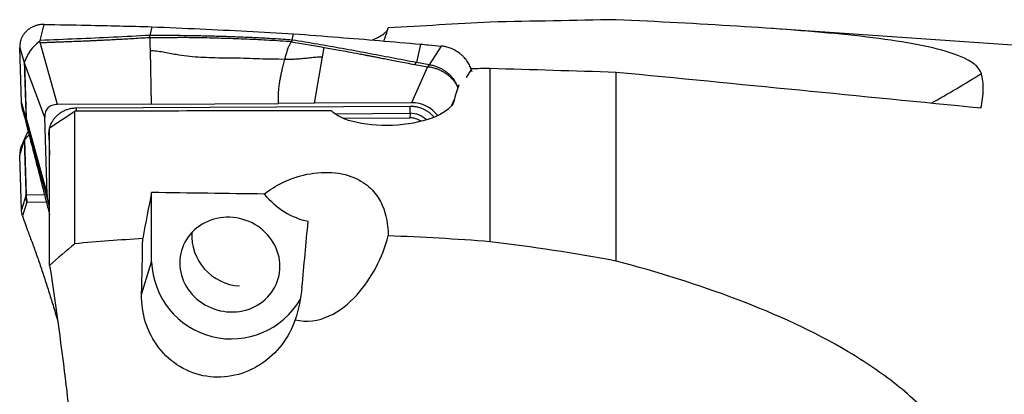
# Model space of a CAD drawing. Units: millimetres. Extents: x 5 to 292, y 5 to 205.
# Drawn here: x 72 to 88, y 110 to 116 of the extents above; entities that cross this region are included whole.
import ezdxf

# ---------------------------------------------------------------- set-up
doc = ezdxf.new("R2010")
doc.units = ezdxf.units.MM

msp = doc.modelspace()

# ---------------------------------------------------------------- linework, layer by layer
at = {"color": 7, "linetype": 'Continuous', "lineweight": 30}
for p, q in [((72.2497, 116.1147), (72.3108, 116.3682)), ((74.023, 116.3313), (73.9939, 116.194)), ((88.9495, 115.9485), (83.8748, 116.3031)), ((73.9907, 116.1618), (73.9939, 116.194)), ((73.9907, 116.1618), (73.993, 116.0535)), ((73.9907, 116.1618), (74.4321, 116.1599)), ((76.2551, 116.1202), (76.2393, 116.0934)), ((76.2393, 116.0934), (76.499, 116.0493)), ((76.2551, 116.1202), (76.2758, 116.2191)), ((71.924, 115.9969), (71.9965, 115.7635)), ((71.9523, 115.1306), (71.924, 115.9969)), ((72.5272, 115.0949), (72.2491, 116.0792)), ((73.993, 116.0535), (73.9952, 115.95)), ((73.9952, 115.95), (74.0134, 115.1028)), ((76.499, 116.0493), (76.7184, 116.0112)), ((76.7184, 116.0112), (76.7629, 116.0032)), ((76.736, 115.8533), (76.7629, 116.0032)), ((78.2919, 116.0548), (78.2276, 115.762)), ((78.6209, 116.0252), (78.4282, 115.7239)), ((76.6058, 115.1166), (76.736, 115.8533)), ((72.0006, 115.7535), (71.9967, 115.7635)), ((72.3224, 114.8901), (72.0006, 115.7535)), ((72.0006, 115.7535), (72.0292, 114.8779)), ((78.4019, 115.6922), (78.152, 115.1248)), ((78.2009, 115.7311), (78.2276, 115.762)), ((78.2009, 115.7311), (78.4019, 115.6922)), ((78.4282, 115.7239), (78.2276, 115.762)), ((78.4282, 115.7239), (78.4019, 115.6922)), ((79.1118, 115.6129), (79.0985, 115.654)), ((79.3995, 112.915), (79.3995, 115.6669)), ((81.3995, 112.6072), (81.3995, 115.6059)), ((72.0239, 114.8907), (71.9523, 115.1306)), ((72.0378, 114.7895), (71.9685, 115.022)), ((74.0134, 115.1028), (72.5272, 115.0949)), ((72.8283, 115.0421), (78.1265, 115.0702)), ((74.0134, 115.1028), (76.0359, 115.1136)), ((76.6058, 115.1166), (76.0359, 115.1136)), ((78.152, 115.1248), (76.6058, 115.1166)), ((72.0239, 114.8907), (72.0292, 114.8779)), ((72.0292, 114.8779), (72.3622, 113.6678)), ((72.0305, 114.8332), (72.0378, 114.7895)), ((72.3622, 113.6678), (72.3224, 114.8901)), ((72.3995, 114.7257), (72.7995, 114.9883)), ((72.7995, 112.8828), (72.7995, 114.9883)), ((77.0591, 114.8781), (78.1231, 114.8837)), ((78.1265, 114.9555), (78.1231, 114.8837)), ((72.0378, 114.7895), (72.3789, 113.5504)), ((72.3995, 112.539), (72.3995, 114.7257)), ((71.924, 114.2861), (71.9965, 114.5246)), ((72.0006, 114.5324), (71.9967, 114.5246)), ((72.0006, 114.5324), (72.0292, 113.659)), ((71.9523, 113.4219), (71.924, 114.2861)), ((72.0239, 113.6457), (71.9523, 113.4219)), ((72.0239, 113.6457), (72.0292, 113.659)), ((72.0305, 113.6005), (72.0378, 113.5426)), ((74.0208, 112.5958), (74.0208, 113.6964)), ((72.0378, 113.5426), (71.9685, 113.3258)), ((72.3995, 113.468), (72.3789, 113.5504)), ((73.8613, 112.0769), (74.0208, 112.5958))]:
    msp.add_line(p, q, dxfattribs=at)
at = {"color": 8, "linetype": 'Continuous', "lineweight": 30}
for p, q in [((79.0985, 115.654), (79.0169, 115.5227)), ((78.8297, 115.1756), (78.7867, 115.078)), ((76.9296, 114.9492), (78.1265, 114.9555)), ((72.0738, 114.6125), (72.0006, 114.5324)), ((72.389, 114.6107), (72.3995, 114.2883)), ((72.389, 114.6107), (72.3995, 114.6105)), ((72.0292, 113.659), (72.3174, 113.6643)), ((72.0378, 113.5426), (72.347, 113.5483))]:
    msp.add_line(p, q, dxfattribs=at)
at = {"color": 7, "linetype": 'Continuous', "lineweight": 30, "flags": 128}
msp.add_lwpolyline([(75.2639, 111.7993), (75.316, 111.7991), (75.3678, 111.802), (75.4191, 111.8082), (75.4698, 111.8175), (75.5197, 111.83), (75.5684, 111.8456), (75.6158, 111.8642), (75.6617, 111.8857), (75.7059, 111.9101), (75.7483, 111.9373), (75.7885, 111.967), (75.8265, 111.9993), (75.8621, 112.0339), (75.8951, 112.0707), (75.9255, 112.1096), (75.9529, 112.1504), (75.9775, 112.1929), (75.999, 112.237), (76.0173, 112.2824), (76.0324, 112.3289), (76.0443, 112.3764), (76.0527, 112.4246), (76.0578, 112.4734), (76.0595, 112.5225), (76.0578, 112.5717), (76.0527, 112.6208), (76.0443, 112.6697), (76.0324, 112.718), (76.0173, 112.7656), (75.999, 112.8123), (75.9775, 112.8579), (75.9529, 112.9022), (75.9255, 112.9449), (75.8951, 112.986), (75.8621, 113.0252), (75.8265, 113.0624), (75.7885, 113.0974), (75.7483, 113.1301), (75.7059, 113.1602), (75.6617, 113.1878), (75.6158, 113.2127), (75.5684, 113.2347), (75.5197, 113.2537), (75.4698, 113.2698), (75.4191, 113.2828), (75.3678, 113.2927), (75.316, 113.2994), (75.2639, 113.3028), (75.2119, 113.3031), (75.1601, 113.3001), (75.1087, 113.294), (75.058, 113.2846), (75.0082, 113.2721), (74.9595, 113.2566), (74.912, 113.238), (74.8661, 113.2164), (74.8219, 113.192), (74.7796, 113.1649), (74.7393, 113.1351), (74.7013, 113.1029), (74.6657, 113.0682), (74.6327, 113.0314), (74.6024, 112.9925), (74.5749, 112.9517), (74.5504, 112.9092), (74.5289, 112.8652), (74.5105, 112.8198), (74.4954, 112.7733), (74.4836, 112.7258), (74.4751, 112.6776), (74.47, 112.6288), (74.4683, 112.5797), (74.47, 112.5305), (74.4751, 112.4813), (74.4836, 112.4325), (74.4954, 112.3841), (74.5105, 112.3365), (74.5289, 112.2898), (74.5504, 112.2442), (74.5749, 112.2), (74.6024, 112.1572), (74.6327, 112.1161), (74.6657, 112.0769), (74.7013, 112.0397), (74.7393, 112.0047), (74.7796, 111.9721), (74.8219, 111.9419), (74.8661, 111.9143), (74.912, 111.8895), (74.9595, 111.8675), (75.0082, 111.8484), (75.058, 111.8323), (75.1087, 111.8193), (75.1601, 111.8095), (75.2119, 111.8028), (75.2639, 111.7993)], dxfattribs=at)
at = {"color": 7, "linetype": 'Continuous', "lineweight": 30}
for centre, radius, start, end in [((72.6132, 115.5685), 0.6467, 125.50542, 162.45202), ((76.863, 115.0128), 1.2648, 357.40574, 2.60263), ((72.3556, 114.8648), 0.3267, 177.70506, 185.55821), ((78.1246, 114.5644), 0.3193, 55.81205, 90.28285), ((72.4139, 114.4299), 0.4279, 145.98412, 167.20466), ((72.5874, 113.6419), 0.5585, 178.2509, 184.24795), ((75.4581, 113.0121), 0.7993, 176.37532, 267.05614), ((75.2877, 112.6381), 1.2677, 181.9117, 329.95659)]:
    msp.add_arc(centre, radius, start, end, dxfattribs=at)
at = {"color": 8, "linetype": 'Continuous', "lineweight": 30}
for centre, radius, start, end in [((77.0764, 131.7666), 19.087, 299.26016, 302.04741), ((71.5646, 114.9849), 1.265, 0.15986, 2.59243), ((78.1286, 114.5775), 0.378, 46.61583, 90.31682)]:
    msp.add_arc(centre, radius, start, end, dxfattribs=at)
at = {"color": 7, "linetype": 'Continuous', "lineweight": 30}
for centre, major_axis, ratio, start_param, end_param in [((181.189, 93.6912), (226.51, -8.2097), 0.0904009, 2.0401433, 2.0416493), ((90.5764, 96.9485), (185.7906, -6.7445), 0.098637, 1.6237904, 1.6345714), ((-123.4464, 104.6422), (321.961, -11.6371), 0.0736891, 0.86027, 0.8838419), ((84.7512, 96.7459), (-5.0026, 19.7292), 0.1889437, 0.2857413, 0.3244438), ((158.4102, 93.8222), (217.3977, -7.8794), 0.0904009, 1.9585168, 1.9788297), ((78.1552, 114.6403), (0.5027, -0.006), 0.9636988, 0.6258358, 1.5887526), ((74.3753, 96.9777), (0.7012, 19.316), 0.0986377, 0.5281608, 0.5994457), ((124.2419, 94.0188), (203.7292, -7.384), 0.0904009, 1.814097, 1.8231484), ((76.7075, 114.8065), (-0.0347, 1.5884), 0.8140641, 2.3479539, 2.9592438), ((75.8415, 107.6715), (4.294, 46.1017), 0.0031838, 4.8108406, 4.8337547)]:
    msp.add_ellipse(centre, major_axis=major_axis, ratio=ratio, start_param=start_param, end_param=end_param, dxfattribs=at)
for points in [[(79.3995, 116.4061), (78.8603, 116.3746), (78.3201, 116.3438), (77.779, 116.3144)], [(81.3995, 116.4434), (80.7418, 116.4314), (80.0746, 116.4182), (79.3995, 116.4061)], [(73.8793, 112.9649), (73.5199, 112.9431), (73.16, 112.916), (72.7995, 112.8828)], [(73.8613, 112.0769), (73.8693, 112.3773), (73.8753, 112.6732), (73.8793, 112.9649)], [(79.3995, 112.915), (78.8603, 112.9576), (78.3201, 112.9881), (77.779, 113.008)], [(72.7995, 112.8828), (72.6647, 112.7702), (72.5313, 112.6557), (72.3995, 112.539)], [(81.3995, 112.6072), (80.7418, 112.732), (80.0746, 112.8327), (79.3995, 112.915)], [(76.4096, 112.1893), (76.3933, 112.0137), (76.3571, 111.8418), (76.3017, 111.6747)]]:
    msp.add_open_spline(points, degree=3, dxfattribs=at)
for points, knots in [([(87.2043, 115.5883), (87.1927, 115.6281), (87.1678, 115.6662), (87.0929, 115.7391), (87.0427, 115.7739), (86.862, 115.8706), (86.701, 115.9264), (86.3142, 116.0254), (86.0936, 116.0673), (85.615, 116.1409), (85.3564, 116.1727), (84.5334, 116.2583), (83.941, 116.3011), (82.7067, 116.3773), (82.0609, 116.4106), (81.3995, 116.4434)], [0, 0, 0, 0, 0.0625, 0.0625, 0.125, 0.125, 0.25, 0.25, 0.375, 0.375, 0.5, 0.5, 0.75, 0.75, 1, 1, 1, 1]), ([(72.3108, 116.3682), (72.2932, 116.3678), (72.2581, 116.3671), (72.2069, 116.3577), (72.1579, 116.3425), (72.1115, 116.3211), (72.0687, 116.294), (72.0303, 116.2614), (71.9969, 116.2244), (71.9693, 116.1834), (71.948, 116.1394), (71.9332, 116.0933), (71.9244, 116.0456), (71.9241, 116.0132), (71.924, 115.9969)], [0, 0, 0, 0, 0.084622, 0.1681496, 0.2522128, 0.3366398, 0.4211437, 0.5058887, 0.590313, 0.6738487, 0.7566616, 0.8384256, 0.9189738, 1, 1, 1, 1]), ([(72.3108, 116.3682), (72.5379, 116.3644), (72.9367, 116.3578), (73.5074, 116.3451), (73.8511, 116.3359), (74.023, 116.3313)], [0, 0, 0, 0, 0.3979541, 0.6989747, 1, 1, 1, 1]), ([(74.023, 116.3313), (74.2798, 116.3202), (74.7837, 116.2983), (75.5346, 116.2608), (76.0287, 116.233), (76.2758, 116.2191)], [0, 0, 0, 0, 0.3420832, 0.6710365, 1, 1, 1, 1]), ([(77.5266, 116.1204), (77.5276, 116.1208), (77.5479, 116.1286), (77.5805, 116.1435), (77.6239, 116.1648), (77.6601, 116.1855), (77.691, 116.2055), (77.7166, 116.2248), (77.7382, 116.2441), (77.7554, 116.263), (77.7665, 116.2784), (77.7701, 116.2866), (77.7712, 116.2892)], [0, 0, 0, 0, 0.0056836, 0.116399, 0.2272353, 0.3380067, 0.4513961, 0.5648454, 0.6782582, 0.8090288, 0.9398056, 1, 1, 1, 1]), ([(77.7093, 116.1051), (77.7166, 116.1229), (77.7445, 116.1909), (77.7643, 116.262), (77.779, 116.3144)], [0, 0, 0, 0, 0.2616787, 1, 1, 1, 1]), ([(72.2376, 116.095), (72.2403, 116.0984), (72.2444, 116.1038), (72.25, 116.11), (72.2498, 116.1132), (72.2497, 116.1147)], [0, 0, 0, 0, 0.4977801, 0.7657564, 1, 1, 1, 1]), ([(72.2376, 116.095), (72.239, 116.0939), (72.2408, 116.0924), (72.2428, 116.0898), (72.2443, 116.0856), (72.247, 116.0819), (72.2491, 116.0791)], [0, 0, 0, 0, 0.2416068, 0.3263943, 0.4918706, 1, 1, 1, 1]), ([(72.2491, 116.0792), (72.2614, 116.0797), (72.2901, 116.0808), (72.339, 116.0827), (72.3999, 116.0851), (72.4663, 116.0876), (72.5368, 116.0903), (72.6097, 116.093), (72.6827, 116.0958), (72.7718, 116.0991), (72.8703, 116.1029), (72.9557, 116.1064), (73.009, 116.1086), (73.0345, 116.1097), (73.059, 116.1108), (73.0827, 116.1118), (73.1054, 116.1128), (73.1425, 116.1145), (73.1981, 116.1172), (73.2765, 116.1212), (73.3666, 116.126), (73.4686, 116.1316), (73.5824, 116.138), (73.708, 116.1452), (73.8454, 116.1532), (73.9409, 116.1589), (73.9907, 116.1618)], [0, 0, 0, 0, 0.0212632, 0.0493781, 0.084345, 0.1261637, 0.1638281, 0.2057225, 0.2518469, 0.2896618, 0.359275, 0.4215482, 0.436645, 0.4512385, 0.4653285, 0.4789151, 0.4919985, 0.5045785, 0.5427843, 0.5877665, 0.639526, 0.6980635, 0.7633795, 0.8354739, 0.9143474, 1, 1, 1, 1]), ([(73.9939, 116.194), (73.8, 116.1837), (73.4122, 116.1632), (72.8308, 116.1366), (72.4434, 116.1222), (72.2497, 116.115)], [0, 0, 0, 0, 0.333408, 0.666734, 1, 1, 1, 1]), ([(76.2551, 116.1202), (76.1579, 116.1268), (75.9669, 116.1397), (75.6841, 116.1548), (75.411, 116.1668), (75.1475, 116.176), (74.8954, 116.1828), (74.6548, 116.1877), (74.4256, 116.191), (74.2064, 116.1931), (74.0636, 116.1937), (73.9939, 116.194)], [0, 0, 0, 0, 0.1303987, 0.2561718, 0.3773207, 0.4938378, 0.6057111, 0.7110521, 0.811885, 0.9081986, 1, 1, 1, 1]), ([(76.2393, 116.0934), (76.1231, 116.1011), (75.8891, 116.1164), (75.5335, 116.1334), (75.1719, 116.1464), (74.8043, 116.1555), (74.5567, 116.1584), (74.4321, 116.1599)], [0, 0, 0, 0, 0.1947008, 0.3919749, 0.5918998, 0.7945438, 1, 1, 1, 1]), ([(76.1367, 115.8135), (76.1422, 115.8337), (76.1531, 115.8738), (76.1713, 115.9351), (76.1914, 115.9936), (76.2136, 116.0483), (76.2308, 116.0785), (76.2393, 116.0934)], [0, 0, 0, 0, 0.20816003, 0.4125434, 0.61253764, 0.80795511, 1, 1, 1, 1]), ([(78.2276, 115.762), (78.0971, 115.787), (77.8359, 115.8369), (77.4436, 115.9114), (77.0499, 115.9841), (76.6543, 116.0546), (76.3882, 116.0983), (76.2551, 116.1202)], [0, 0, 0, 0, 0.1998378, 0.3997386, 0.5997151, 0.7997976, 1, 1, 1, 1]), ([(76.2758, 116.2191), (76.5143, 116.201), (76.9696, 116.1665), (77.6416, 116.1116), (78.0751, 116.0737), (78.2919, 116.0548)], [0, 0, 0, 0, 0.3548961, 0.6774442, 1, 1, 1, 1]), ([(76.1367, 115.8135), (76.0695, 115.8134), (75.9352, 115.8131), (75.7334, 115.8199), (75.532, 115.8274), (75.3313, 115.8318), (75.1316, 115.8335), (74.9404, 115.8372), (74.7574, 115.8457), (74.5823, 115.8608), (74.4315, 115.8828), (74.3049, 115.9073), (74.202, 115.9267), (74.0987, 115.9432), (74.0297, 115.9477), (73.9952, 115.9499)], [0, 0, 0, 0, 0.094959, 0.1897349, 0.2841458, 0.3779787, 0.4711786, 0.5638034, 0.6449482, 0.7259772, 0.8072909, 0.8554964, 0.9037461, 0.9518847, 1, 1, 1, 1]), ([(76.7629, 116.0032), (76.8023, 115.9962), (76.8834, 115.9817), (77.0079, 115.9589), (77.1538, 115.9319), (77.2859, 115.9071), (77.3781, 115.8897), (77.4134, 115.883), (77.4246, 115.8809), (77.4357, 115.8787), (77.4469, 115.8766), (77.4582, 115.8744), (77.4822, 115.8699), (77.523, 115.8621), (77.5844, 115.8503), (77.6579, 115.8361), (77.7433, 115.8196), (77.8407, 115.8008), (77.9501, 115.7796), (78.0715, 115.7561), (78.1564, 115.7397), (78.2009, 115.7311)], [0, 0, 0, 0, 0.0817458, 0.1679592, 0.2586417, 0.3851869, 0.443335, 0.4510613, 0.4588136, 0.4665916, 0.4743956, 0.4822253, 0.4900811, 0.5245362, 0.5673588, 0.6185479, 0.6781041, 0.7460275, 0.8223178, 0.9069754, 1, 1, 1, 1]), ([(78.2919, 116.0548), (78.3345, 116.051), (78.4442, 116.0412), (78.5538, 116.0313), (78.6209, 116.0252)], [0, 0, 0, 0, 0.3886248, 1, 1, 1, 1]), ([(79.0985, 115.654), (79.0945, 115.6658), (79.0864, 115.6894), (79.0704, 115.7244), (79.0514, 115.7588), (79.0293, 115.7923), (79.0045, 115.8241), (78.9769, 115.8545), (78.9466, 115.8833), (78.914, 115.9099), (78.8797, 115.934), (78.8437, 115.9558), (78.8058, 115.9752), (78.7566, 115.996), (78.695, 116.0155), (78.6458, 116.0219), (78.6209, 116.0252)], [0, 0, 0, 0, 0.0627198, 0.1254398, 0.1899323, 0.2544234, 0.3179865, 0.3815524, 0.4469636, 0.5123737, 0.5759417, 0.639511, 0.7049291, 0.7703479, 0.8838678, 1, 1, 1, 1]), ([(76.0359, 115.1136), (76.035, 115.1403), (76.0333, 115.1928), (76.0361, 115.2736), (76.0428, 115.3553), (76.053, 115.4337), (76.0656, 115.5087), (76.0796, 115.5798), (76.0962, 115.6539), (76.1148, 115.7307), (76.1295, 115.7862), (76.1367, 115.8135)], [0, 0, 0, 0, 0.1436531, 0.2818875, 0.4146127, 0.5418163, 0.6396693, 0.7341689, 0.8255124, 0.9139888, 1, 1, 1, 1]), ([(76.1367, 115.8135), (76.1653, 115.8141), (76.2226, 115.8152), (76.3082, 115.8192), (76.3936, 115.8251), (76.4787, 115.8338), (76.5635, 115.8439), (76.649, 115.8525), (76.707, 115.8528), (76.736, 115.853)], [0, 0, 0, 0, 0.1425689, 0.2852467, 0.4280934, 0.5712014, 0.7144321, 0.8573124, 1, 1, 1, 1]), ([(71.9967, 115.7635), (71.997, 115.7489), (71.9979, 115.7156), (71.9984, 115.674), (71.9994, 115.6302), (72.0007, 115.5883), (72.0024, 115.5402), (72.0041, 115.494), (72.0056, 115.4531), (72.0068, 115.4176), (72.008, 115.3825), (72.0092, 115.3477), (72.0102, 115.3146), (72.0118, 115.2637), (72.0139, 115.1984), (72.0164, 115.118), (72.0189, 115.0424), (72.0214, 114.9668), (72.023, 114.916), (72.0239, 114.8907)], [0, 0, 0, 0, 0.0510742, 0.1159093, 0.1540634, 0.2061813, 0.2602521, 0.3174354, 0.3614791, 0.3982262, 0.4378456, 0.480639, 0.5169186, 0.551284, 0.6550612, 0.7414682, 0.8266557, 0.9133924, 1, 1, 1, 1]), ([(87.1971, 115.0361), (87.2211, 115.1426), (87.2341, 115.242), (87.237, 115.4265), (87.2267, 115.5117), (87.2043, 115.5883)], [0, 0, 0, 0, 0.5, 0.5, 1, 1, 1, 1]), ([(71.9685, 115.022), (71.964, 115.042), (71.956, 115.0778), (71.9534, 115.1145), (71.9523, 115.1306)], [0, 0, 0, 0, 0.5599522, 1, 1, 1, 1]), ([(71.9685, 115.022), (71.9841, 114.9611), (72.0153, 114.8392), (72.0465, 114.7182), (72.0622, 114.6576)], [0, 0, 0, 0, 0.4993526, 1, 1, 1, 1]), ([(72.5272, 115.0949), (72.5109, 115.0942), (72.4801, 115.0928), (72.4373, 115.0826), (72.4007, 115.0659), (72.3708, 115.0423), (72.3478, 115.0124), (72.3319, 114.9765), (72.3229, 114.9351), (72.3225, 114.9056), (72.3224, 114.8901)], [0, 0, 0, 0, 0.1414671, 0.2683731, 0.3850539, 0.4970431, 0.6105612, 0.7289707, 0.8574244, 1, 1, 1, 1]), ([(78.8212, 115.1445), (78.7989, 115.0618), (78.6977, 114.9752), (78.3772, 114.8367), (78.1593, 114.7864), (77.7062, 114.7512), (77.4729, 114.7664), (77.095, 114.8496), (76.9467, 114.9182), (76.8761, 114.9955)], [0, 0, 0, 0, 0.25, 0.25, 0.5, 0.5, 0.75, 0.75, 1, 1, 1, 1]), ([(72.0378, 114.7895), (72.0362, 114.7965), (72.033, 114.8101), (72.0296, 114.8292), (72.0271, 114.8471), (72.0248, 114.8676), (72.0242, 114.882), (72.0239, 114.8907)], [0, 0, 0, 0, 0.2097912, 0.4111724, 0.5686889, 0.7417836, 1, 1, 1, 1]), ([(72.0047, 114.562), (72.0041, 114.5605), (72.003, 114.5576), (72.0018, 114.5547), (72.0008, 114.5524), (72, 114.5505), (71.9992, 114.5487), (71.9983, 114.5463), (71.9972, 114.5438), (71.996, 114.5409), (71.9946, 114.5375), (71.9929, 114.5338), (71.9903, 114.5277), (71.9863, 114.5184), (71.9806, 114.5053), (71.9738, 114.4897), (71.966, 114.472), (71.9604, 114.4594), (71.9575, 114.4528)], [0, 0, 0, 0, 0.0608704, 0.118627, 0.1666302, 0.2088369, 0.2384726, 0.26219, 0.2882327, 0.3166277, 0.3473762, 0.3804823, 0.4159481, 0.5010696, 0.6025598, 0.7206159, 0.8552229, 1, 1, 1, 1]), ([(71.9967, 114.5246), (71.997, 114.5094), (71.9979, 114.4749), (71.9984, 114.4277), (71.9994, 114.381), (72.0007, 114.3385), (72.0024, 114.2912), (72.0041, 114.2467), (72.0056, 114.2071), (72.0068, 114.1723), (72.008, 114.1377), (72.0092, 114.1031), (72.0102, 114.0699), (72.0118, 114.0189), (72.0139, 113.953), (72.0164, 113.8724), (72.0189, 113.797), (72.0214, 113.7215), (72.023, 113.671), (72.0239, 113.6457)], [0, 0, 0, 0, 0.0510743, 0.1159086, 0.154063, 0.2061816, 0.2602511, 0.3174358, 0.3614791, 0.3982267, 0.4378458, 0.4806404, 0.5169185, 0.5512823, 0.6550604, 0.7414693, 0.8266557, 0.9133916, 1, 1, 1, 1]), ([(72.0622, 114.6576), (72.0862, 114.5643), (72.1341, 114.3786), (72.206, 114.0993), (72.2773, 113.821), (72.3419, 113.5686), (72.3824, 113.4094), (72.3995, 113.3424)], [0, 0, 0, 0, 0.2137608, 0.425922, 0.6368811, 0.8470388, 1, 1, 1, 1]), ([(71.9582, 114.4525), (71.955, 114.4457), (71.9445, 114.4235), (71.9334, 114.3841), (71.9243, 114.3351), (71.9241, 114.3025), (71.924, 114.2861)], [0, 0, 0, 0, 0.1288023, 0.4215415, 0.7099233, 1, 1, 1, 1]), ([(75.8099, 113.6725), (75.8953, 113.7392), (75.9909, 113.8008), (76.2158, 113.9099), (76.3453, 113.9569), (76.6326, 114.0156), (76.7905, 114.0258), (77.0847, 113.9928), (77.2104, 113.952), (77.4106, 113.8472), (77.4868, 113.7834), (77.6069, 113.6466), (77.6513, 113.5724), (77.7511, 113.3437), (77.7763, 113.1793), (77.779, 113.008)], [0, 0, 0, 0, 0.125, 0.125, 0.25, 0.25, 0.375, 0.375, 0.5, 0.5, 0.625, 0.625, 0.75, 0.75, 1, 1, 1, 1]), ([(72.0378, 113.5426), (72.0362, 113.5497), (72.033, 113.5637), (72.0296, 113.5833), (72.0271, 113.6016), (72.0248, 113.6215), (72.0242, 113.6366), (72.0239, 113.6457)], [0, 0, 0, 0, 0.2097984, 0.4111727, 0.568698, 0.7417881, 1, 1, 1, 1]), ([(72.3789, 113.5504), (72.3746, 113.5697), (72.366, 113.6083), (72.3635, 113.648), (72.3622, 113.6678)], [0, 0, 0, 0, 0.4999919, 1, 1, 1, 1]), ([(71.9685, 113.3258), (71.964, 113.3437), (71.956, 113.3755), (71.9534, 113.4077), (71.9523, 113.4219)], [0, 0, 0, 0, 0.5599548, 1, 1, 1, 1]), ([(71.9685, 113.3258), (71.9841, 113.2795), (72.0153, 113.1867), (72.0465, 113.1032), (72.0622, 113.0613)], [0, 0, 0, 0, 0.4993494, 1, 1, 1, 1]), ([(72.0622, 113.0613), (72.0862, 112.9973), (72.1341, 112.8699), (72.206, 112.668), (72.2773, 112.4595), (72.3482, 112.2434), (72.4186, 112.0198), (72.4786, 111.8232), (72.5148, 111.6986), (72.5279, 111.6535)], [0, 0, 0, 0, 0.1542618, 0.3073685, 0.4596069, 0.6112682, 0.7626465, 0.9140376, 1, 1, 1, 1]), ([(76.3017, 111.6747), (76.4835, 111.6303), (76.6743, 111.6577), (77.0123, 111.8129), (77.156, 111.9317), (77.4013, 112.2003), (77.503, 112.3509), (77.6704, 112.6705), (77.7344, 112.8364), (77.779, 113.008)], [0, 0, 0, 0, 0.25, 0.25, 0.5, 0.5, 0.75, 0.75, 1, 1, 1, 1]), ([(72.3995, 112.539), (72.4901, 111.9423), (72.5729, 111.3455), (72.682, 110.4497), (72.716, 110.1493), (72.7769, 109.5588), (72.8037, 109.2684), (72.8266, 108.983)], [0, 0, 0, 0, 0.5, 0.5, 0.75, 0.75, 1, 1, 1, 1]), ([(87.2043, 108.4846), (87.1808, 108.7679), (87.1041, 109.0381), (86.8617, 109.5565), (86.6995, 109.7967), (86.3174, 110.2427), (86.0944, 110.4513), (85.6145, 110.8322), (85.3569, 111.0058), (84.5432, 111.4892), (83.9431, 111.7628), (82.7043, 112.2331), (82.0608, 112.4323), (81.3995, 112.6072)], [0, 0, 0, 0, 0.125, 0.125, 0.25, 0.25, 0.375, 0.375, 0.5, 0.5, 0.75, 0.75, 1, 1, 1, 1]), ([(76.3017, 111.6747), (76.205, 111.3896), (76.01, 111.1364), (75.6318, 110.8883), (75.4908, 110.827), (75.1969, 110.7592), (75.0429, 110.7529), (74.7449, 110.7992), (74.5995, 110.8524), (74.3414, 111.0081), (74.2264, 111.1119), (74.0422, 111.3506), (73.971, 111.4877), (73.8789, 111.7746), (73.8573, 111.9268), (73.8613, 112.0769)], [0, 0, 0, 0, 0.25, 0.25, 0.375, 0.375, 0.5, 0.5, 0.625, 0.625, 0.75, 0.75, 0.875, 0.875, 1, 1, 1, 1])]:
    msp.add_open_spline(points, degree=3, knots=knots, dxfattribs=at)
at = {"color": 8, "linetype": 'Continuous', "lineweight": 30}
for points, knots in [([(78.8863, 115.3631), (78.8843, 115.3682), (78.8762, 115.3886), (78.8562, 115.4231), (78.8269, 115.4659), (78.7922, 115.5063), (78.7532, 115.5438), (78.7102, 115.578), (78.6638, 115.6085), (78.6146, 115.6348), (78.5631, 115.6567), (78.51, 115.6737), (78.456, 115.6862), (78.4199, 115.6902), (78.4019, 115.6922)], [0, 0, 0, 0, 0.0295757, 0.1177972, 0.2060177, 0.2942383, 0.3824582, 0.4706785, 0.5588981, 0.6471184, 0.7353393, 0.8235592, 0.9117789, 1, 1, 1, 1]), ([(78.8876, 115.3671), (78.8848, 115.3747), (78.8807, 115.3855), (78.8745, 115.3997), (78.8698, 115.4101), (78.8644, 115.4211), (78.8584, 115.4328), (78.8516, 115.4451), (78.8441, 115.4579), (78.8321, 115.4769), (78.8135, 115.5034), (78.7935, 115.5279), (78.7775, 115.5454), (78.7682, 115.5552), (78.7582, 115.5652), (78.7476, 115.5753), (78.7364, 115.5854), (78.7174, 115.6016), (78.6887, 115.6237), (78.6477, 115.6503), (78.6003, 115.6754), (78.5472, 115.6973), (78.4891, 115.7147), (78.4488, 115.7208), (78.4282, 115.7239)], [0, 0, 0, 0, 0.0413766, 0.059338, 0.0786297, 0.0992748, 0.1212879, 0.1446881, 0.169486, 0.1956963, 0.256415, 0.3293691, 0.3505198, 0.3725142, 0.39535, 0.41902, 0.4435186, 0.4688359, 0.5395579, 0.6183723, 0.7047444, 0.7978849, 0.8967389, 1, 1, 1, 1]), ([(72.4027, 114.7278), (72.4066, 114.7418), (72.4133, 114.7653), (72.4271, 114.7968), (72.4405, 114.8231), (72.4582, 114.8522), (72.4812, 114.8834), (72.5143, 114.9191), (72.5546, 114.9538), (72.6027, 114.9855), (72.6543, 115.0103), (72.7093, 115.0281), (72.7676, 115.0395), (72.8079, 115.0412), (72.8283, 115.0421)], [0, 0, 0, 0, 0.0782434, 0.1321815, 0.1852411, 0.2376549, 0.3155761, 0.3934185, 0.4970151, 0.5973218, 0.6960238, 0.7948832, 0.8956559, 1, 1, 1, 1]), ([(78.1265, 115.0702), (78.1448, 115.0697), (78.1808, 115.0686), (78.2338, 115.0602), (78.2847, 115.0466), (78.3334, 115.0274), (78.38, 115.0028), (78.4241, 114.973), (78.4644, 114.9388), (78.4919, 114.9119), (78.5041, 114.8957), (78.5059, 114.8932)], [0, 0, 0, 0, 0.1265696, 0.2491805, 0.3694109, 0.4889267, 0.6094293, 0.7325742, 0.8568223, 0.9780343, 1, 1, 1, 1]), ([(72.389, 114.6107), (72.3891, 114.6292), (72.3892, 114.6649), (72.3962, 114.6998), (72.3995, 114.7165)], [0, 0, 0, 0, 0.5191685, 1, 1, 1, 1])]:
    msp.add_open_spline(points, degree=3, knots=knots, dxfattribs=at)

doc.saveas('drawing.dxf')
